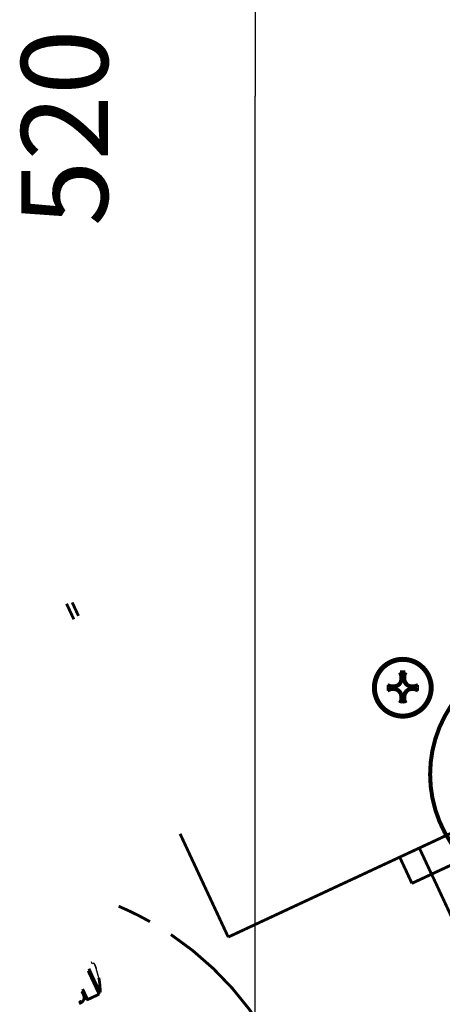
# Model space of a CAD drawing. Extents: x -255 to 1067, y -953 to 1035.
# Drawn here: x 488 to 561, y 53 to 223 of the extents above; entities that cross this region are included whole.
import ezdxf

# ---------------------------------------------------------------- set-up
doc = ezdxf.new("R2010")
doc.units = 0
doc.header["$MEASUREMENT"] = 0
doc.layers.get('0').update_dxf_attribs({"linetype": 'CONTINUOUS'})
for name, color, linetype in [('1', 7, 'CONTINUOUS'), ('2', 7, 'CONTINUOUS'), ('7', 7, 'CONTINUOUS')]:
    doc.layers.add(name, color=color, linetype=linetype)
doc.styles.get("Standard").update_dxf_attribs({"font": 'monotxt.shx'})
doc.dimstyles.new('DSTYLE2', dxfattribs={"dimtxt": 15, "dimasz": 15, "dimexe": 0.6, "dimexo": 0.3, "dimgap": 0.3, "dimtad": 1, "dimdec": 0, "dimzin": 11, "dimtxsty": 'STANDARD', "dimcen": 0.09, "dimazin": 3, "dimtp": 1, "dimtm": 1, "dimtfac": 1, "dimtdec": 4, "dimtofl": 0, "dimtmove": 0, "dimatfit": 3, "dimtolj": 1, "dimtzin": 0})

# ---------------------------------------------------------------- blocks, each defined once
blk = doc.blocks.new('_AH1')
at = {"color": 0, "linetype": 'CONTINUOUS'}
for p, q in [((-1, 0.166667), (0, 0)), ((-1, 0.166667), (-1, -0.166667)), ((0, 0), (-1, -0.166667)), ((0, 0), (-1, 0))]:
    blk.add_line(p, q, dxfattribs=at)
at = {"layer": '1', "color": 7, "linetype": 'CONTINUOUS'}
for p, q in [((-1, 0.166667), (0, 0)), ((-1, 0.166667), (-1, -0.166667)), ((0, 0), (-1, -0.166667)), ((0, 0), (-1, 0))]:
    blk.add_line(p, q, dxfattribs=at)
blk = doc.blocks.new('*D5')
at = {"layer": '7', "color": 1, "linetype": 'CONTINUOUS'}
for p, q in [((616.24279, 473.23631), (525.53168, 473.23631)), ((528.53168, 473.23631), (528.53168, 209.73608)), ((528.53168, -45.181334), (528.53168, 209.73608)), ((642.56376, -45.181334), (525.53168, -45.181334))]:
    blk.add_line(p, q, dxfattribs=at)
at = {"layer": '7', "color": 1, "xscale": 15, "yscale": 15, "zscale": 15}
for p, rotation in [((528.53168, 473.23631), 90), ((528.53168, -45.181334), 270)]:
    blk.add_blockref('_AH1', p, dxfattribs=dict(at, rotation=rotation))

msp = doc.modelspace()

# ---------------------------------------------------------------- linework, layer by layer
at = {"layer": '2', "color": 4, "linetype": 'CONTINUOUS', "const_width": 0.5}
for points in [[(497.12994, 119.18032), (495.87357, 121.87611)], [(498.52771, 54.743247), (498.81465, 54.127571)], [(498.01374, 52.651042), (498.33068, 52.798748)], [(498.14057, 53.203015), (498.14838, 53.186329)], [(498.14838, 53.186329), (498.15602, 53.170002)], [(498.15602, 53.170002), (498.16349, 53.154052)], [(498.16349, 53.154052), (498.17079, 53.138462)], [(498.17079, 53.138462), (498.17791, 53.123248)], [(498.17791, 53.123248), (498.18487, 53.108392)], [(498.18487, 53.108392), (498.19166, 53.09391)], [(498.19166, 53.09391), (498.19827, 53.079787)], [(498.19827, 53.079787), (498.20472, 53.066035)], [(498.20472, 53.066035), (498.21099, 53.05264)], [(498.21099, 53.05264), (498.2171, 53.039616)], [(498.2171, 53.039616), (498.22304, 53.026947)], [(498.22304, 53.026947), (498.2288, 53.014646)], [(498.2288, 53.014646), (498.23441, 53.002698)], [(498.23441, 53.002698), (498.23984, 52.991116)], [(498.23984, 52.991116), (498.24511, 52.979885)], [(498.24511, 52.979885), (498.25021, 52.969017)], [(498.25021, 52.969017), (498.25514, 52.958497)], [(498.25514, 52.958497), (498.25991, 52.948338)], [(498.25991, 52.948338), (498.26452, 52.938525)], [(498.26452, 52.938525), (498.26896, 52.929069)], [(498.26896, 52.929069), (498.27324, 52.919955)], [(498.27324, 52.919955), (498.27736, 52.911196)], [(498.27736, 52.911196), (498.28132, 52.902776)], [(498.28132, 52.902776), (498.28511, 52.894706)], [(498.28511, 52.894706), (498.28875, 52.886973)], [(498.28875, 52.886973), (498.29223, 52.879586)], [(498.29223, 52.879586), (498.29555, 52.872532)], [(498.29555, 52.872532), (498.29871, 52.865821)], [(498.29871, 52.865821), (498.30172, 52.859438)], [(498.30172, 52.859438), (498.30457, 52.853395)], [(498.30457, 52.853395), (498.30727, 52.847675)], [(498.30727, 52.847675), (498.30982, 52.842291)], [(498.30982, 52.842291), (498.31221, 52.837227)], [(498.31221, 52.837227), (498.31445, 52.832493)], [(498.31445, 52.832493), (498.31654, 52.828075)]]:
    msp.add_lwpolyline(points, dxfattribs=at)
at = {"layer": '2', "color": 1, "linetype": 'CONTINUOUS', "const_width": 0.5}
for points in [[(496.84796, 122.10171), (497.92935, 119.78139)], [(523.85732, 64.173458), (595.91592, 97.756273)], [(559.05427, 75.059995), (587.15259, 88.15518)], [(523.85732, 64.173458), (515.52308, 82.056248)], [(556.94214, 79.591983), (559.05427, 75.059995)], [(553.54596, 78.007889), (555.65809, 73.4759)], [(555.65809, 73.4759), (559.05427, 75.059995)], [(559.06869, 75.059996), (562.6593, 67.355616)]]:
    msp.add_lwpolyline(points, dxfattribs=at)
at = {"layer": '2', "color": 6, "linetype": 'CONTINUOUS'}
for points, const_width in [([(559.07642, 107.34063, 1), (549.07643, 107.34063)], 0.7), ([(558.90947, 107.34062, 1), (549.24378, 107.34062)], 0.7), ([(552.5755, 107.57674, 0.41421356), (553.83731, 108.84044)], 0.7), ([(554.31179, 108.8408, 0.41421356), (555.5755, 107.57899)], 0.7), ([(549.07643, 107.34063, 1), (559.07642, 107.34063)], 0.7), ([(549.24378, 107.34062, 1), (558.90947, 107.34062)], 0.7), ([(553.83956, 105.84045, 0.41421356), (552.57586, 107.10226)], 0.7), ([(555.57585, 107.10451, 0.41421356), (554.31404, 105.8408)], 0.7), ([(501.48893, 56.946676, 0.00179765), (501.47321, 57.032033)], 0.5), ([(501.50402, 56.861219, 0.0017990061), (501.48893, 56.946676)], 0.5), ([(501.51849, 56.775673, 0.0017990992), (501.50402, 56.861219)], 0.5), ([(501.53233, 56.690044, 0.001798323), (501.51849, 56.775673)], 0.5), ([(501.54556, 56.60434, 0.0017979552), (501.53233, 56.690044)], 0.5), ([(501.55816, 56.518567, 0.001797464), (501.54556, 56.60434)], 0.5), ([(501.57014, 56.432732, 0.0017970447), (501.55816, 56.518567)], 0.5), ([(501.58149, 56.346841, 0.0017962871), (501.57014, 56.432732)], 0.5), ([(501.59223, 56.260903, 0.0017959178), (501.58149, 56.346841)], 0.5), ([(501.60233, 56.174921, 0.0017953803), (501.59223, 56.260903)], 0.5), ([(501.61181, 56.088906, 0.001794486), (501.60233, 56.174921)], 0.5), ([(501.62066, 56.002864, 0.0017926779), (501.61181, 56.088906)], 0.5), ([(501.6289, 55.916796, 0.001793316), (501.62066, 56.002864)], 0.5), ([(501.41305, 54.467822, 0.0001012812), (501.4316, 54.428289)], 0.5), ([(501.4316, 54.428289, 0.0001337776), (501.44805, 54.393254)], 0.5), ([(501.44805, 54.393254, 0.000187647), (501.46245, 54.362625)], 0.5), ([(501.46245, 54.362625, 0.0002778572), (501.47468, 54.336667)], 0.5), ([(501.47468, 54.336667, 0.0004638687), (501.48479, 54.315255)], 0.5), ([(501.48479, 54.315255, 0.0009002341), (501.49267, 54.298638)], 0.5), ([(501.49267, 54.298638, 0.0026022348), (501.49837, 54.286671)], 0.5), ([(501.60294, 54.697303, 0.000131085), (501.6199, 54.661195)], 0.5), ([(501.6199, 54.661195, 0.000184321), (501.63473, 54.629645)], 0.5), ([(501.6365, 55.830705, 0.0017954396), (501.6289, 55.916796)], 0.5), ([(501.63473, 54.629645, 0.000273911), (501.64731, 54.602932)], 0.5), ([(501.6435, 55.744628, 0.0017903642), (501.6365, 55.830705)], 0.5), ([(501.64985, 55.658582, 0.0017784844), (501.6435, 55.744628)], 0.5), ([(501.64731, 54.602932, 0.000459984), (501.65769, 54.580933)], 0.5), ([(501.6556, 55.572454, 0.0017928983), (501.64985, 55.658582)], 0.5), ([(501.6607, 55.48621, 0.0018274738), (501.6556, 55.572454)], 0.5), ([(501.65769, 54.580933, 0.0009021204), (501.66576, 54.563907)], 0.5), ([(501.66521, 55.40033, 0.0017754281), (501.6607, 55.48621)], 0.5), ([(501.66909, 55.314987, 0.0016578827), (501.66521, 55.40033)], 0.5), ([(501.66576, 54.563907, 0.0026789539), (501.67158, 54.551707)], 0.5), ([(501.67234, 55.228308, 0.0018267101), (501.66909, 55.314987)], 0.5), ([(501.67158, 54.551707, 0.034180224), (501.67503, 54.544572)], 0.5), ([(501.67493, 55.139654, 0.0021725714), (501.67234, 55.228308)], 0.5), ([(501.677, 55.056441, 0.001652241), (501.67493, 55.139654)], 0.5), ([(501.67623, 54.542295, 0.001954192), (501.67837, 54.736439)], 0.5), ([(501.67856, 54.981228, 0.000575558), (501.677, 55.056441)], 0.5), ([(501.67837, 54.736439, 0.0039874579), (501.67919, 54.884781)], 0.5), ([(501.67919, 54.884781, 0.0023207716), (501.67856, 54.981228)], 0.5), ([(499.39482, 53.320059, 0.0037355731), (499.40418, 53.320671)], 0.5), ([(499.40418, 53.320671, 0.0077016631), (499.41131, 53.321212)], 0.5), ([(499.41131, 53.321212, 0.0044488908), (499.41591, 53.321668)], 0.5), ([(499.41591, 53.321668, 0.0010118342), (499.41946, 53.322119)], 0.5), ([(499.41946, 53.322119, 0.0031050724), (499.42337, 53.322646)], 0.5), ([(499.42337, 53.322646, 0.004116608), (499.42752, 53.323239)], 0.5), ([(499.42752, 53.323239, 0.0034209772), (499.43155, 53.32388)], 0.5), ([(499.43155, 53.32388, 0.0030768699), (499.4355, 53.324568)], 0.5), ([(499.4355, 53.324568, 0.0032909293), (499.43944, 53.325308)], 0.5), ([(499.43559, 53.503032, 0.0001296009), (499.45248, 53.46707)], 0.5), ([(499.43944, 53.325308, 0.0033828191), (499.44337, 53.326098)], 0.5), ([(499.44337, 53.326098, 0.0032966421), (499.44727, 53.326938)], 0.5), ([(499.44727, 53.326938, 0.0032566237), (499.45115, 53.327824)], 0.5), ([(499.45115, 53.327824, 0.003262053), (499.45499, 53.328759)], 0.5), ([(499.45248, 53.46707, 0.0001817804), (499.46727, 53.435624)], 0.5), ([(499.45499, 53.328759, 0.0032606367), (499.45881, 53.32974)], 0.5), ([(499.45881, 53.32974, 0.003238022), (499.4626, 53.330767)], 0.5), ([(499.4626, 53.330767, 0.0032250101), (499.46636, 53.331838)], 0.5), ([(499.46636, 53.331838, 0.003209906), (499.47009, 53.332954)], 0.5), ([(499.46727, 53.435624, 0.0002691672), (499.47982, 53.408969)], 0.5), ([(499.47009, 53.332954, 0.0031999543), (499.47379, 53.334112)], 0.5), ([(499.47379, 53.334112, 0.0031824871), (499.47745, 53.335313)], 0.5), ([(499.47745, 53.335313, 0.0031708691), (499.48109, 53.336555)], 0.5), ([(499.47982, 53.408969, 0.000449357), (499.49019, 53.386981)], 0.5), ([(499.48109, 53.336555, 0.0031521883), (499.48469, 53.337838)], 0.5), ([(499.48469, 53.337838, 0.00314252), (499.48826, 53.33916)], 0.5), ([(499.48826, 53.33916, 0.0031290279), (499.49179, 53.340521)], 0.5), ([(499.49019, 53.386981, 0.000872152), (499.49828, 53.369916)], 0.5), ([(499.49179, 53.340521, 0.0031115096), (499.49529, 53.341919)], 0.5), ([(499.49529, 53.341919, 0.0030754171), (499.49876, 53.343354)], 0.5), ([(499.49828, 53.369916, 0.002521758), (499.50414, 53.357625)], 0.5), ([(499.49876, 53.343354, 0.0030870913), (499.50219, 53.344825)], 0.5), ([(499.50219, 53.344825, 0.0031373506), (499.50559, 53.34633)], 0.5), ([(499.50414, 53.357625, 0.02679978), (499.50766, 53.350345)], 0.5), ([(501.49837, 54.286671, 0.027618077), (501.50181, 54.279583)], 0.5)]:
    msp.add_lwpolyline(points, format="xyb", dxfattribs=dict(at, const_width=const_width))
at = {"layer": '2', "color": 1, "linetype": 'CONTINUOUS', "const_width": 0.7}
for points in [[(601.3053, 92.340635, 1), (558.80532, 92.340635)], [(558.80532, 92.340635, 1), (601.3053, 92.340635)]]:
    msp.add_lwpolyline(points, format="xyb", dxfattribs=at)
at = {"layer": '2', "color": 6, "linetype": 'CONTINUOUS'}
for points, const_width in [([(553.83731, 108.84044), (553.59395, 108.84026)], 0.7), ([(553.83688, 109.42057), (553.61875, 109.97943)], 0.7), ([(553.61887, 109.97839), (554.07527, 109.98242)], 0.7), ([(553.83688, 109.42057), (554.31136, 109.42093)], 0.7), ([(553.83731, 108.84044), (553.83688, 109.42057)], 0.7), ([(554.07527, 109.98242), (554.53165, 109.97907)], 0.7), ([(554.31136, 109.42093), (554.53178, 109.98011)], 0.7), ([(554.31179, 108.8408), (554.31136, 109.42093)], 0.7), ([(554.55865, 108.84098), (554.31179, 108.8408)], 0.7), ([(551.99537, 107.5763), (551.43775, 107.79516)], 0.7), ([(551.99573, 107.10182), (551.43844, 106.88213)], 0.7), ([(551.99537, 107.5763), (552.5755, 107.57674)], 0.7), ([(551.99573, 107.10182), (551.99537, 107.5763)], 0.7), ([(552.57586, 107.10226), (551.99573, 107.10182)], 0.7), ([(552.5755, 107.57674), (552.57706, 107.82185)], 0.7), ([(552.57586, 107.10226), (552.57779, 106.85715)], 0.7), ([(555.5755, 107.57899), (555.57706, 107.8241)], 0.7), ([(555.5755, 107.57899), (556.15563, 107.57942)], 0.7), ([(556.15598, 107.10494), (555.57585, 107.10451)], 0.7), ([(555.57585, 107.10451), (555.57779, 106.85939)], 0.7), ([(556.15563, 107.57942), (556.71604, 107.79912)], 0.7), ([(556.15563, 107.57942), (556.15598, 107.10494)], 0.7), ([(556.15598, 107.10494), (556.71673, 106.88608)], 0.7), ([(553.83956, 105.84045), (553.5962, 105.84026)], 0.7), ([(553.84, 105.26032), (553.83956, 105.84045)], 0.7), ([(554.31404, 105.8408), (554.5609, 105.84098)], 0.7), ([(554.31404, 105.8408), (554.31448, 105.26067)], 0.7), ([(553.84, 105.26032), (553.6227, 104.70113)], 0.7), ([(554.31448, 105.26067), (553.84, 105.26032)], 0.7), ([(554.31448, 105.26067), (554.53574, 104.70182)], 0.7), ([(499.74826, 58.033365), (499.61118, 58.327336)], 0.5), ([(499.8789, 58.389872), (499.73726, 58.69365)], 0.5), ([(499.85138, 57.812227), (499.74826, 58.033365)], 0.5), ([(499.91614, 57.673371), (499.85138, 57.812227)], 0.5), ([(499.9855, 58.161249), (499.8789, 58.389872)], 0.5), ([(500.05252, 58.017534), (499.9855, 58.161249)], 0.5), ([(500.10262, 57.910103), (500.05252, 58.017534)], 0.5), ([(500.15733, 57.792814), (500.10262, 57.910103)], 0.5), ([(500.21478, 57.669617), (500.15733, 57.792814)], 0.5), ([(499.96449, 57.569703), (499.91614, 57.673371)], 0.5), ([(500.01727, 57.456533), (499.96449, 57.569703)], 0.5), ([(500.07272, 57.337658), (500.01727, 57.456533)], 0.5), ([(500.12548, 57.22456), (500.07272, 57.337658)], 0.5), ([(500.17598, 57.116295), (500.12548, 57.22456)], 0.5), ([(500.22555, 57.010032), (500.17598, 57.116295)], 0.5), ([(500.26947, 57.552384), (500.21478, 57.669617)], 0.5), ([(500.2747, 56.904693), (500.22555, 57.010032)], 0.5), ([(500.32184, 57.440092), (500.26947, 57.552384)], 0.5), ([(500.32364, 56.7998), (500.2747, 56.904693)], 0.5), ([(500.37323, 57.329931), (500.32184, 57.440092)], 0.5), ([(500.37244, 56.695206), (500.32364, 56.7998)], 0.5), ([(500.42111, 56.590903), (500.37244, 56.695206)], 0.5), ([(500.42372, 57.221704), (500.37323, 57.329931)], 0.5), ([(500.46959, 56.487011), (500.42111, 56.590903)], 0.5), ([(500.47317, 57.115711), (500.42372, 57.221704)], 0.5), ([(500.51779, 56.383712), (500.46959, 56.487011)], 0.5), ([(500.52214, 57.010746), (500.47317, 57.115711)], 0.5), ([(500.56568, 56.281108), (500.51779, 56.383712)], 0.5), ([(500.57116, 56.905688), (500.52214, 57.010746)], 0.5), ([(500.61317, 56.17936), (500.56568, 56.281108)], 0.5), ([(500.62013, 56.800733), (500.57116, 56.905688)], 0.5), ([(500.66021, 56.078572), (500.61317, 56.17936)], 0.5), ([(500.66886, 56.696315), (500.62013, 56.800733)], 0.5), ([(500.70672, 55.978937), (500.66021, 56.078572)], 0.5), ([(500.71729, 56.592524), (500.66886, 56.696315)], 0.5), ([(500.7654, 56.489455), (500.71729, 56.592524)], 0.5), ([(500.81311, 56.38723), (500.7654, 56.489455)], 0.5), ([(500.86033, 56.286057), (500.81311, 56.38723)], 0.5), ([(500.90702, 56.186047), (500.86033, 56.286057)], 0.5), ([(500.95307, 56.087407), (500.90702, 56.186047)], 0.5), ([(500.99843, 55.990247), (500.95307, 56.087407)], 0.5), ([(501.45689, 57.117289), (501.43903, 57.112229)], 0.5), ([(501.45689, 57.117295), (501.47321, 57.032033)], 0.5), ([(498.75299, 54.963216), (498.64714, 55.189947)], 0.5), ([(498.83281, 54.792232), (498.75299, 54.963216)], 0.5), ([(498.88324, 54.684228), (498.83281, 54.792232)], 0.5), ([(498.92111, 54.603157), (498.88324, 54.684228)], 0.5), ([(498.96235, 54.51485), (498.92111, 54.603157)], 0.5), ([(499.00554, 54.422394), (498.96235, 54.51485)], 0.5), ([(499.04647, 54.334782), (499.00554, 54.422394)], 0.5), ([(499.08547, 54.251322), (499.04647, 54.334782)], 0.5), ([(500.75265, 55.880554), (500.70672, 55.978937)], 0.5), ([(500.79791, 55.783633), (500.75265, 55.880554)], 0.5), ([(500.84243, 55.688269), (500.79791, 55.783633)], 0.5), ([(500.88613, 55.59469), (500.84243, 55.688269)], 0.5), ([(500.92896, 55.502984), (500.88613, 55.59469)], 0.5), ([(500.97081, 55.413396), (500.92896, 55.502984)], 0.5), ([(501.01163, 55.326004), (500.97081, 55.413396)], 0.5), ([(501.043, 55.8948), (500.99843, 55.990247)], 0.5), ([(501.05131, 55.241068), (501.01163, 55.326004)], 0.5), ([(501.08673, 55.801168), (501.043, 55.8948)], 0.5), ([(501.08982, 55.158655), (501.05131, 55.241068)], 0.5), ([(501.12949, 55.709604), (501.08673, 55.801168)], 0.5), ([(501.12703, 55.079037), (501.08982, 55.158655)], 0.5), ([(501.16292, 55.002264), (501.12703, 55.079037)], 0.5), ([(501.17125, 55.620197), (501.12949, 55.709604)], 0.5), ([(501.19735, 54.928621), (501.16292, 55.002264)], 0.5), ([(501.21188, 55.53322), (501.17125, 55.620197)], 0.5), ([(501.23031, 54.858137), (501.19735, 54.928621)], 0.5), ([(501.25135, 55.448751), (501.21188, 55.53322)], 0.5), ([(501.26166, 54.791106), (501.23031, 54.858137)], 0.5), ([(501.28952, 55.367074), (501.25135, 55.448751)], 0.5), ([(501.2914, 54.727536), (501.26166, 54.791106)], 0.5), ([(501.32636, 55.288254), (501.28952, 55.367074)], 0.5), ([(501.3194, 54.667721), (501.2914, 54.727536)], 0.5), ([(501.34565, 54.61165), (501.3194, 54.667721)], 0.5), ([(501.36173, 55.212588), (501.32636, 55.288254)], 0.5), ([(501.37002, 54.559614), (501.34565, 54.61165)], 0.5), ([(501.39561, 55.140118), (501.36173, 55.212588)], 0.5), ([(501.39253, 54.511575), (501.37002, 54.559614)], 0.5), ([(501.41305, 54.467822), (501.39253, 54.511575)], 0.5), ([(501.42787, 55.071152), (501.39561, 55.140118)], 0.5), ([(501.45848, 55.005711), (501.42787, 55.071152)], 0.5), ([(501.48731, 54.944104), (501.45848, 55.005711)], 0.5), ([(501.51435, 54.886329), (501.48731, 54.944104)], 0.5), ([(501.53947, 54.832694), (501.51435, 54.886329)], 0.5), ([(501.56267, 54.783169), (501.53947, 54.832694)], 0.5), ([(501.58382, 54.738059), (501.56267, 54.783169)], 0.5), ([(501.60294, 54.697303), (501.58382, 54.738059)], 0.5), ([(501.67623, 54.542295), (501.67503, 54.544572)], 0.5), ([(499.12343, 54.170086), (499.08547, 54.251322)], 0.5), ([(499.16024, 54.091322), (499.12343, 54.170086)], 0.5), ([(499.19551, 54.015884), (499.16024, 54.091322)], 0.5), ([(499.22923, 53.94376), (499.19551, 54.015884)], 0.5), ([(499.26134, 53.875106), (499.22923, 53.94376)], 0.5), ([(499.29182, 53.809952), (499.26134, 53.875106)], 0.5), ([(499.32052, 53.748637), (499.29182, 53.809952)], 0.5), ([(499.34743, 53.691149), (499.32052, 53.748637)], 0.5), ([(499.37242, 53.637782), (499.34743, 53.691149)], 0.5), ([(499.39551, 53.5885), (499.37242, 53.637782)], 0.5), ([(499.41656, 53.543605), (499.39551, 53.5885)], 0.5), ([(499.43559, 53.503032), (499.41656, 53.543605)], 0.5), ([(499.50894, 53.34787), (499.50559, 53.34633)], 0.5), ([(499.50894, 53.34787), (499.50766, 53.350345)], 0.5), ([(499.50899, 53.347901), (501.50307, 54.277237)], 0.5), ([(501.50306, 54.277174), (501.50181, 54.279583)], 0.5)]:
    msp.add_lwpolyline(points, dxfattribs=dict(at, const_width=const_width))
at = {"layer": '2', "color": 3, "linetype": 'CONTINUOUS', "const_width": 0.5}
for points in [[(510.30473, 66.843825, 0.027477927), (504.88653, 69.514361)], [(530.16457, 47.735225, 0.10769362), (513.92794, 64.61462)]]:
    msp.add_lwpolyline(points, format="xyb", dxfattribs=at)
at = {"layer": '2', "color": 4, "linetype": 'CONTINUOUS', "const_width": 0.5}
for points in [[(498.31654, 52.828075, 0.0001092501), (498.31848, 52.823983)], [(498.31848, 52.823983, 0.000126882), (498.32028, 52.820202)], [(498.32028, 52.820202, 0.0001490824), (498.32192, 52.816742)], [(498.32192, 52.816742, 0.0001739191), (498.32343, 52.81359)], [(498.32343, 52.81359, 0.0001986972), (498.32478, 52.810756)], [(498.32478, 52.810756, 0.0002557368), (498.326, 52.808219)], [(498.326, 52.808219, 0.0003574091), (498.32707, 52.805986)], [(498.32707, 52.805986, 0.000400073), (498.328, 52.804069)], [(498.328, 52.804069, 0.0003299122), (498.32877, 52.802488)], [(498.32877, 52.802488, 0.0007678109), (498.32944, 52.801121)], [(498.32944, 52.801121, 0.0019811547), (498.33007, 52.799867)], [(498.33007, 52.799867, 0.0026062558), (498.33066, 52.798737)], [(498.33068, 52.798748, 0.41421366), (498.81465, 54.127571)]]:
    msp.add_lwpolyline(points, format="xyb", dxfattribs=at)
at = {"layer": '2', "color": 6, "linetype": 'CONTINUOUS'}
for points in [[(553.59396, 108.84028), (553.60025, 109.22347), (553.60856, 109.60442), (553.61879, 109.9794)], [(554.53184, 109.98006), (554.54268, 109.60513), (554.55169, 109.22418), (554.55864, 108.84094)], [(551.43841, 106.88216), (551.43468, 107.18668), (551.43445, 107.49072), (551.43775, 107.79521)], [(551.43775, 107.79521), (551.81281, 107.80599), (552.19382, 107.81493), (552.577, 107.82188)], [(555.57704, 107.82411), (555.96022, 107.81775), (556.34111, 107.80938), (556.71603, 107.79915)], [(556.71603, 107.79915), (556.71982, 107.49456), (556.72005, 107.19052), (556.71669, 106.8861)], [(552.57779, 106.8572), (552.19453, 106.86349), (551.81352, 106.87186), (551.43841, 106.88216)], [(553.62273, 104.70112), (553.61195, 105.07611), (553.60307, 105.45706), (553.59619, 105.84024)], [(554.56087, 105.84103), (554.55451, 105.45778), (554.54608, 105.07682), (554.53578, 104.70178)], [(556.71669, 106.8861), (556.34182, 106.87526), (555.96094, 106.86631), (555.57783, 106.85943)], [(554.07919, 104.69968), (553.92708, 104.69871), (553.77494, 104.69948), (553.62273, 104.70112)], [(554.53578, 104.70178), (554.38348, 104.69993), (554.23135, 104.69894), (554.07919, 104.69968)], [(500.30011, 59.551665), (500.25597, 59.659884), (500.21048, 59.767667), (500.16368, 59.874948)], [(500.57796, 59.646904), (500.52099, 59.62741), (500.42893, 59.595875), (500.30011, 59.551665)], [(501.43905, 57.112178), (501.33127, 57.663407), (501.186, 58.203099), (501.00417, 58.733868)], [(501.00438, 58.736516), (501.00468, 58.735637), (501.00499, 58.734758), (501.00522, 58.733868)], [(501.50306, 54.277174), (501.60462, 54.323501), (501.67514, 54.430419), (501.67623, 54.542295)]]:
    msp.add_open_spline(points, degree=3, dxfattribs=at)
for points, knots in [([(552.577, 107.82188), (552.72156, 107.82446), (552.8646, 107.85736), (553.36265, 108.09029), (553.58749, 108.44758), (553.59396, 108.84028)], [0, 0, 0, 0, 0.26526176, 0.26526176, 1, 1, 1, 1]), ([(554.55864, 108.84094), (554.5614, 108.68996), (554.59723, 108.5406), (554.83923, 108.0478), (555.19146, 107.83049), (555.57704, 107.82411)], [0, 0, 0, 0, 0.27781977, 0.27781977, 1, 1, 1, 1]), ([(553.59619, 105.84024), (553.59356, 105.98713), (553.55965, 106.13237), (553.3235, 106.62856), (552.96797, 106.85069), (552.57779, 106.8572)], [0, 0, 0, 0, 0.26972511, 0.26972511, 1, 1, 1, 1]), ([(555.57783, 106.85943), (555.42001, 106.85655), (555.26421, 106.81758), (554.77697, 106.56648), (554.56722, 106.21947), (554.56087, 105.84103)], [0, 0, 0, 0, 0.29066449, 0.29066449, 1, 1, 1, 1]), ([(501.00417, 58.733868), (500.95981, 58.863376), (500.9127, 58.990008), (500.72699, 59.454432), (500.61857, 59.660742), (500.57796, 59.646904)], [0, 0, 0, 0, 0.25086453, 0.25086453, 1, 1, 1, 1]), ([(500.58058, 59.646904), (500.59587, 59.652168), (500.62139, 59.624597), (500.7443, 59.417416), (500.88039, 59.098071), (501.00438, 58.736518)], [0.0000000261, 0.0000000261, 0.0000000261, 0.0000000261, 0.28228537, 0.28228537, 0.99825782, 0.99825782, 0.99825782, 0.99825782]), ([(498.52584, 54.741296), (498.5503, 54.688908), (498.61224, 54.556299), (498.70303, 54.361965), (498.79535, 54.16444), (498.87635, 53.991241), (498.94703, 53.840188), (498.99656, 53.734461), (499.03026, 53.662589), (499.05258, 53.615041), (499.07147, 53.574869), (499.08455, 53.547099), (499.09342, 53.528317), (499.09937, 53.515777), (499.1042, 53.505588), (499.10785, 53.498041), (499.10992, 53.493523), (499.11382, 53.486312), (499.11017, 53.490839), (499.15384, 53.416909), (499.23138, 53.354275), (499.31526, 53.32325), (499.3718, 53.319182), (499.39482, 53.320059)], [0.30148071, 0.30148071, 0.30148071, 0.30148071, 0.34319598, 0.41001914, 0.47351454, 0.53822616, 0.60401553, 0.67072812, 0.70522594, 0.73989824, 0.77472038, 0.80966732, 0.82901443, 0.84838778, 0.86778347, 0.88719814, 0.89965958, 0.91212954, 0.9254556, 0.9399836, 0.95513488, 0.97073009, 0.98151905, 0.98151905, 0.98151905, 0.98151905])]:
    msp.add_open_spline(points, degree=3, knots=knots, dxfattribs=at)
at = {"layer": '2', "color": 4, "linetype": 'CONTINUOUS'}
msp.add_open_spline([(498.84791, 53.362956), (498.87923, 53.449144), (498.91003, 53.592636), (498.90873, 53.813569), (498.87766, 53.968345), (498.82318, 54.112239), (498.81758, 54.118334), (498.80403, 54.152445), (498.78046, 54.202188), (498.71523, 54.343639), (498.62182, 54.544837), (498.52754, 54.747698)], degree=3, knots=[0.044083289, 0.044083289, 0.044083289, 0.044083289, 0.059512334, 0.068491202, 0.081325753, 0.085527969, 0.09543396, 0.11539731, 0.13581911, 0.15667111, 0.23103203, 0.23103203, 0.23103203, 0.23103203], dxfattribs=at)

# ---------------------------------------------------------------- texts
at = {"layer": '7', "color": 1, "linetype": 'CONTINUOUS'}
msp.add_text('520', height=15, rotation=90, dxfattribs=at).set_placement((503.02168, 187.23608))

# ---------------------------------------------------------------- dimensions: what is measured, and where the dimension line sits
dim = msp.add_linear_dim(base=(528.53168, -45.181334), p1=(617.74279, 473.23631), p2=(644.06376, -45.181334), angle=270, text='   ', dimstyle='DSTYLE2', override={"dimblk": '_AH1', "dimsah": 0}, dxfattribs=at)
dim.commit()
dim.dimension.update_dxf_attribs({"geometry": '*D5', "text_midpoint": (519.52668, 209.73608), "dimtype": 128})

doc.saveas('drawing.dxf')
